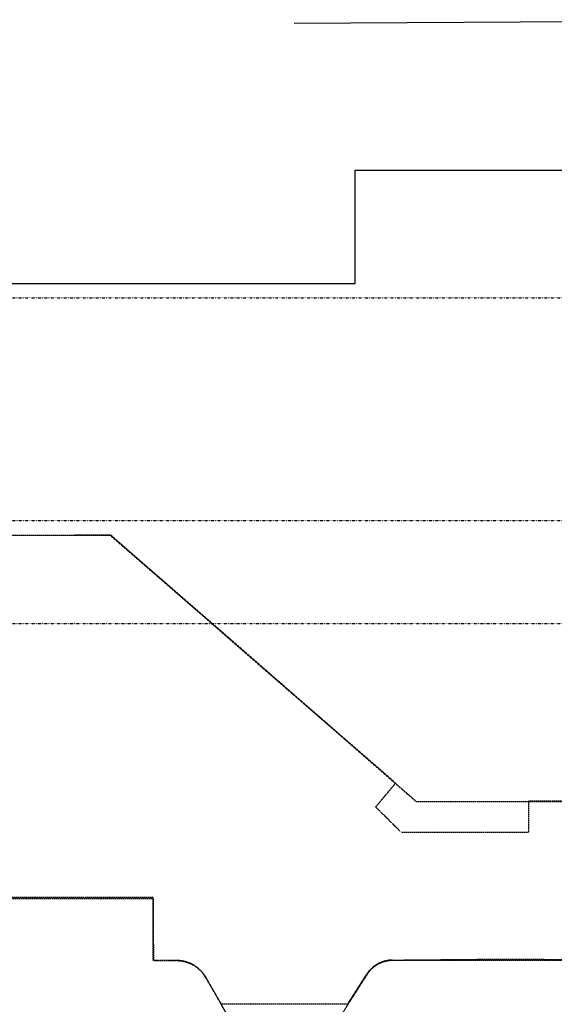
# Model space of a CAD drawing. Extents: x -86324 to 58292, y -37150 to 41263.
# Drawn here: x -31652 to -16030, y -15852 to 12886 of the extents above; entities that cross this region are included whole.
import ezdxf

# ---------------------------------------------------------------- set-up
doc = ezdxf.new("R2010")
doc.units = 0
doc.linetypes.add('X-3134-1B-G-C$0$EDG-1DOT-2', pattern=[5, 2, -1.4, 0.2, -1.4])
doc.linetypes.add('X-3134-1B-G-C$0$EDG-DASH-3', pattern=[4.5, 3, -1.5])
for name, color, linetype in [('X-3134-1B-G-C$0$ARCH.FLOOR', 31, 'X-3134-1B-G-C$0$EDG-DASH-3'), ('X-3134-1B-G-C$0$GRID_LINE.ANNO', 133, 'X-3134-1B-G-C$0$EDG-1DOT-2'), ('X-3134-1B-G-C$0$LAND.HARDSCAPE', 31, 'X-3134-1B-G-C$0$EDG-DASH-3'), ('X-3134-1B-G-C$0$RCP', 11, 'CONTINUOUS'), ('X-XREF', 7, 'CONTINUOUS')]:
    doc.layers.add(name, color=color, linetype=linetype)

# ---------------------------------------------------------------- blocks, each defined once
blk = doc.blocks.new('X-3134-1B-G-C')
at = {"layer": 'X-3134-1B-G-C$0$ARCH.FLOOR'}
for p, q in [((-71709, -2173), (-76329, -2173)), ((-76320, -2163), (-71719, -2163)), ((-71719, -2163), (-71719, -2163)), ((-71719, -2163), (-70653, -2163)), ((-70639, -2161), (-71709, -2163)), ((-71709, -2163), (-71709, -2173)), ((-70653, -2163), (-61713, -9934)), ((-62318, -9398), (-70639, -2161)), ((-62900, -10095), (-62318, -9398)), ((-61713, -9934), (-55850, -9935)), ((-55860, -9924), (-58438, -9924)), ((-58438, -9924), (-58438, -10835)), ((-62148, -10835), (-62900, -10095)), ((-58438, -10835), (-62148, -10835)), ((-76665, -12769), (-69402, -12761)), ((-69397, -12735), (-76656, -12735)), ((-69402, -12761), (-69395, -14575)), ((-69397, -14576), (-69397, -12735)), ((-68713, -14575), (-69397, -14576)), ((-69395, -14575), (-68713, -14575)), ((-68713, -14575), (-68574, -14585)), ((-68574, -14585), (-68438, -14615)), ((-68438, -14615), (-68307, -14664)), ((-62893, -14707), (-62779, -14645)), ((-62779, -14645), (-62657, -14599)), ((-62657, -14599), (-62530, -14571)), ((-62530, -14571), (-62400, -14562)), ((-55356, -14575), (-62402, -14575)), ((-62400, -14562), (-58988, -14531)), ((-58988, -14531), (-55355, -14562)), ((-68307, -14664), (-68185, -14730)), ((-68185, -14730), (-68073, -14813)), ((-68073, -14813), (-67974, -14910)), ((-67974, -14910), (-67890, -15021)), ((-63167, -14982), (-63089, -14878)), ((-63089, -14878), (-62997, -14785)), ((-62997, -14785), (-62893, -14707)), ((-67890, -15021), (-67822, -15143)), ((-66925, -16697), (-67868, -15062)), ((-67822, -15143), (-67422, -15835)), ((-63161, -14991), (-64121, -16498)), ((-63710, -15835), (-63167, -14982)), ((-67422, -15835), (-63710, -15835))]:
    blk.add_line(p, q, dxfattribs=at)
for centre, radius, start, end in [((-68713, -15550), 975, 30, 90), ((-62402, -15475), 900, 90, 147.5)]:
    blk.add_arc(centre, radius, start, end, dxfattribs=at)
at = {"layer": 'X-3134-1B-G-C$0$GRID_LINE.ANNO'}
for p, q in [((-127974, 4765), (-48259, 4765)), ((-127974, -1735), (-48259, -1735)), ((-127974, -4735), (-48259, -4735))]:
    blk.add_line(p, q, dxfattribs=at)
at = {"layer": 'X-3134-1B-G-C$0$LAND.HARDSCAPE'}
for p, q in [((-71709, -2173), (-76329, -2173)), ((-70639, -2161), (-71709, -2163)), ((-71709, -2163), (-71709, -2173)), ((-62318, -9398), (-70639, -2161)), ((-62900, -10095), (-62318, -9398)), ((-55860, -9924), (-58438, -9924)), ((-58438, -9924), (-58438, -10835)), ((-62148, -10835), (-62900, -10095)), ((-58438, -10835), (-62148, -10835)), ((-76665, -12769), (-69402, -12761)), ((-69402, -12761), (-69395, -14575)), ((-69395, -14575), (-68713, -14575)), ((-62400, -14562), (-58988, -14531)), ((-58988, -14531), (-55355, -14562)), ((-67822, -15143), (-67422, -15835)), ((-63710, -15835), (-63167, -14982)), ((-67422, -15835), (-63710, -15835))]:
    blk.add_line(p, q, dxfattribs=at)
for centre, radius, start, end in [((-68716, -15563), 988, 25.1749, 89.7983), ((-62400, -15472), 910, 90.0002, 147.4593)]:
    blk.add_arc(centre, radius, start, end, dxfattribs=at)
at = {"layer": 'X-3134-1B-G-C$0$RCP'}
for p, q in [((-65286, 12786), (-48730, 12886)), ((-63495, 5186), (-63495, 8491)), ((-63495, 8491), (-48730, 8491)), ((-88470, 5186), (-63495, 5186))]:
    blk.add_line(p, q, dxfattribs=at)

msp = doc.modelspace()

# ---------------------------------------------------------------- block references
at = {"layer": 'X-XREF'}
msp.add_blockref('X-3134-1B-G-C', (41650, 0), dxfattribs=at)

doc.saveas('drawing.dxf')
